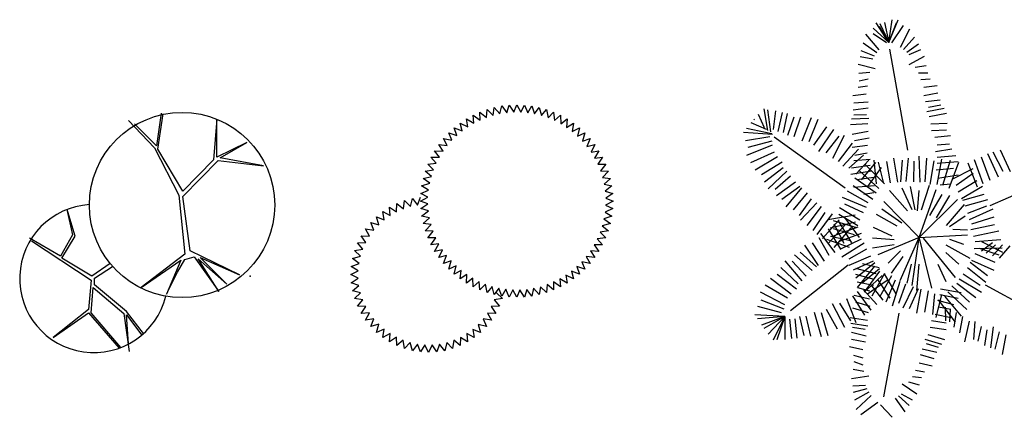
# Model space of a CAD drawing. Units: inches. Extents: x 118593 to 136660, y 50932 to 63620.
# Drawn here: x 121607 to 124265, y 57126 to 58199 of the extents above; entities that cross this region are included whole.
import ezdxf

# ---------------------------------------------------------------- set-up
doc = ezdxf.new("R2010")
doc.units = ezdxf.units.IN
doc.header["$MEASUREMENT"] = 0
doc.layers.get('0').update_dxf_attribs({"color": 2})

msp = doc.modelspace()

# ---------------------------------------------------------------- linework, layer by layer
at = {"color": 56, "linetype": 'ByBlock'}
for p, q in [((123953.2, 58137.5), (123977.9, 58199.5)), ((123953.2, 58137.5), (123962.5, 58198.8)), ((123953.2, 58137.5), (123910.4, 58176.8)), ((123953.2, 58137.5), (123919, 58191)), ((123953.2, 58137.5), (123927.8, 58181.4)), ((123928.9, 58189.6), (123953.2, 58137.5)), ((123941.3, 58192.1), (123953.2, 58137.5)), ((123953.2, 58137.5), (123973.6, 58190.8)), ((123961.4, 58136.7), (123992.9, 58184)), ((123984.5, 58125.5), (124009.7, 58175)), ((123927.4, 58118.5), (123891.1, 58160.6)), ((123946.7, 58136.7), (123910.9, 58161.5)), ((123992.9, 58118.7), (124022.3, 58152.5)), ((123920.9, 58110), (123884.2, 58135.7)), ((124004.7, 57847.2), (123955.5, 58119.8)), ((124001.3, 58112), (124032.9, 58134.5)), ((124007.6, 58105.2), (124039.2, 58118.7)), ((123909.8, 58093.3), (123875.9, 58098.9)), ((123914.3, 58101.4), (123878.3, 58115.7)), ((124007.6, 58078.1), (124049.7, 58100.7)), ((123916.3, 58067.1), (123870.1, 58078.9)), ((124024.5, 58071.4), (124053.9, 58075.9)), ((123901.6, 58056.5), (123871.9, 58053.8)), ((123897.2, 58039.2), (123872.7, 58033.1)), ((124032.9, 58055.6), (124058.1, 58055.6)), ((124039.2, 58037.6), (124064.4, 58039.9)), ((123895.4, 58020.1), (123870.3, 58016.3)), ((124047.6, 58017.3), (124083.3, 58021.8)), ((123892.1, 57998.4), (123856.3, 57994.3)), ((124047.6, 57994.8), (124085.5, 58001.6)), ((122885.2, 57941.2), (122888.3, 57962.7)), ((122888.3, 57962.7), (122903.6, 57945.5)), ((122903.6, 57945.5), (122908.3, 57966.7)), ((122908.3, 57966.7), (122922.2, 57948.4)), ((122922.2, 57948.4), (122928.6, 57969.1)), ((122928.6, 57969.1), (122941, 57949.7)), ((122941, 57949.7), (122949, 57969.9)), ((122949, 57969.9), (122959.9, 57949.6)), ((122959.9, 57949.6), (122969.4, 57969.1)), ((122969.4, 57969.1), (122978.6, 57948)), ((122978.6, 57948), (122989.7, 57966.7)), ((122989.7, 57966.7), (122997.2, 57945)), ((122997.2, 57945), (123009.7, 57962.7)), ((123009.7, 57962.7), (123015.5, 57940.5)), ((123626.5, 57900.2), (123616.5, 57958.7)), ((123897.2, 57960.2), (123857.3, 57955)), ((123897.5, 57976.6), (123859.1, 57974.1)), ((124051.8, 57979), (124091.7, 57983.5)), ((124056, 57952), (124102.3, 57961)), ((124060.2, 57963.2), (124093.9, 57970)), ((121989.6, 57947), (121976.9, 57858.7)), ((121980.5, 57849.7), (121995, 57945.2)), ((122139.3, 57930.8), (122130.3, 57820.8)), ((122139.3, 57828), (122139.3, 57930.8)), ((122813.1, 57931.6), (122833, 57920)), ((122816.9, 57910.2), (122813.1, 57931.6)), ((122831, 57941.5), (122849.8, 57928.4)), ((122833, 57920), (122831, 57941.5)), ((122849.8, 57928.4), (122849.5, 57950.1)), ((122849.5, 57950.1), (122867.3, 57935.5)), ((122867.3, 57935.5), (122868.7, 57957.1)), ((122868.7, 57957.1), (122885.2, 57941.2)), ((123015.5, 57940.5), (123029.3, 57957.1)), ((123029.3, 57957.1), (123033.4, 57934.5)), ((123033.4, 57934.5), (123048.5, 57950.1)), ((123048.5, 57950.1), (123050.8, 57927.2)), ((123050.8, 57927.2), (123067, 57941.5)), ((123067, 57941.5), (123067.5, 57918.6)), ((123067.5, 57918.6), (123084.8, 57931.6)), ((123084.8, 57931.6), (123083.5, 57908.6)), ((123590.3, 57931.3), (123588.4, 57929.2)), ((123617.8, 57907.6), (123601.4, 57943.3)), ((123634.7, 57896.5), (123626.1, 57956.2)), ((123641.7, 57902.6), (123647.9, 57953.4)), ((123654.6, 57897.5), (123665.8, 57948.6)), ((123668.5, 57895.3), (123679.6, 57946.5)), ((123680.4, 57887.3), (123697.5, 57936.9)), ((123697.2, 57884.4), (123715.4, 57936.8)), ((123719, 57872.1), (123744.1, 57935.4)), ((123899.5, 57933), (123852.4, 57930.7)), ((123892.7, 57942.9), (123858.4, 57941.4)), ((124062.3, 57938.5), (124108.6, 57947.5)), ((121901.2, 57927.2), (121971.5, 57853.3)), ((121976.9, 57858.7), (121917.4, 57918.2)), ((122787.2, 57887.1), (122780.1, 57907.6)), ((122780.1, 57907.6), (122801.6, 57899.2)), ((122801.6, 57899.2), (122796.2, 57920.2)), ((122796.2, 57920.2), (122816.9, 57910.2)), ((123083.5, 57908.6), (123101.8, 57920.2)), ((123101.8, 57920.2), (123098.7, 57897.4)), ((123098.7, 57897.4), (123117.9, 57907.6)), ((123117.9, 57907.6), (123113, 57885.1)), ((123636.9, 57891.3), (123568.7, 57905.5)), ((123623.1, 57903), (123581.6, 57921.2)), ((123737.9, 57870.2), (123762, 57930.6)), ((123750.8, 57860.4), (123785.7, 57909.8)), ((123896.6, 57918.4), (123849.5, 57916)), ((124066.5, 57918.2), (124110.7, 57920.4)), ((122751.3, 57878.7), (122773.7, 57873.8)), ((122761.4, 57859.6), (122751.3, 57878.7)), ((122765.2, 57893.7), (122787.2, 57887.1)), ((122773.7, 57873.8), (122765.2, 57893.7)), ((123113, 57885.1), (123132.8, 57893.7)), ((123132.8, 57893.7), (123126.2, 57871.7)), ((123126.2, 57871.7), (123146.7, 57878.7)), ((123146.7, 57878.7), (123138.4, 57857.3)), ((123639, 57889.4), (123560.8, 57895.2)), ((123631.7, 57883), (123566.1, 57872)), ((123835.1, 57744.6), (123643.6, 57882.4)), ((123764.6, 57843.9), (123804.6, 57903.2)), ((123784.4, 57840.2), (123819.4, 57884.8)), ((123802.2, 57825.8), (123833.3, 57887.5)), ((123897.4, 57897.7), (123854, 57889.3)), ((123899.7, 57879.6), (123860.3, 57872.3)), ((124068.6, 57900.1), (124108.6, 57902.4)), ((124077, 57882.2), (124119.1, 57886.7)), ((121971.5, 57853.3), (122036.5, 57725.3)), ((122220.5, 57867.7), (122139.3, 57828)), ((122148.3, 57826.2), (122220.5, 57867.7)), ((122750.3, 57844.4), (122738.7, 57862.7)), ((122738.7, 57862.7), (122761.4, 57859.6)), ((123138.4, 57857.3), (123159.3, 57862.7)), ((123159.3, 57862.7), (123149.4, 57842)), ((123638.6, 57860.4), (123568.9, 57833.1)), ((123637.6, 57871.8), (123573, 57854.2)), ((123817.1, 57817), (123855.1, 57865.7)), ((123895.8, 57860.1), (123853.9, 57854.4)), ((124083.3, 57861.8), (124117, 57864.1)), ((122047.3, 57736.1), (121980.5, 57849.7)), ((122265.6, 57804.6), (122148.3, 57826.2)), ((122717.3, 57827.9), (122740.3, 57828.4)), ((122731.7, 57811.7), (122717.3, 57827.9)), ((122727.3, 57845.7), (122750.3, 57844.4)), ((122740.3, 57828.4), (122727.3, 57845.7)), ((123149.4, 57842), (123170.7, 57845.7)), ((123170.7, 57845.7), (123159.1, 57825.9)), ((123159.1, 57825.9), (123180.7, 57827.9)), ((123180.7, 57827.9), (123167.6, 57809)), ((123643.4, 57841.6), (123579.7, 57812.6)), ((123652.3, 57829.6), (123592.5, 57793.2)), ((123829, 57804.3), (123870.9, 57850.2)), ((123844.8, 57798.3), (123884.7, 57833.8)), ((123894.6, 57838.9), (123861.3, 57833.1)), ((123977.5, 57760.9), (123967, 57825.9)), ((123999.5, 57762.6), (124005.9, 57826)), ((124038, 57760.5), (124035.1, 57830.6)), ((124051.2, 57761.9), (124055.6, 57825.7)), ((124079.2, 57843.8), (124123.3, 57850.6)), ((124083.3, 57828.1), (124133.8, 57832.6)), ((124226.4, 57765), (124203.2, 57828.1)), ((124249.5, 57774), (124220, 57837.1)), ((124262.1, 57789.7), (124234.8, 57841.6)), ((124253.7, 57848.3), (124281, 57789.7)), ((122130.3, 57820.8), (122047.3, 57736.1)), ((122047.3, 57721.7), (122142.9, 57819)), ((122142.9, 57819), (122265.6, 57804.6)), ((122708.8, 57809.4), (122731.7, 57811.7)), ((122724.3, 57794.3), (122708.8, 57809.4)), ((123167.6, 57809), (123189.2, 57809.4)), ((123189.2, 57809.4), (123174.7, 57791.6)), ((123665.1, 57815), (123609.4, 57780.7)), ((123668, 57799.9), (123617.2, 57761.1)), ((123902.6, 57806.1), (123852.5, 57798.4)), ((123902.9, 57822.4), (123858.4, 57818.4)), ((123863.6, 57782.2), (123899.5, 57820.2)), ((123879.4, 57766.7), (123918.4, 57813.5)), ((123941.4, 57755.9), (123888.7, 57809.1)), ((123896.2, 57749.4), (123933.2, 57800)), ((123920.2, 57756), (123913.8, 57820.1)), ((123938.6, 57760.9), (123925.5, 57815)), ((123957.5, 57758.7), (123947.5, 57816.7)), ((123989.5, 57820.6), (123984.2, 57761.7)), ((124021, 57762.1), (124021.3, 57817.7)), ((124064.5, 57754.1), (124075.5, 57818.7)), ((124081.2, 57794.2), (124127.5, 57798.7)), ((124083.3, 57812.3), (124140.1, 57816.8)), ((124084, 57754.2), (124096, 57823.1)), ((124098.8, 57753), (124119.1, 57819.9)), ((124116.2, 57744.2), (124141.6, 57814.6)), ((124192.7, 57746.9), (124167.5, 57812.3)), ((124207.4, 57756), (124184.3, 57821.3)), ((124226.4, 57697.7), (124480.8, 57809)), ((122696.2, 57770.6), (122718.4, 57776.4)), ((122701.7, 57790.2), (122724.3, 57794.3)), ((122718.4, 57776.4), (122701.7, 57790.2)), ((123174.7, 57791.6), (123196.3, 57790.2)), ((123196.3, 57790.2), (123180.4, 57773.6)), ((123180.4, 57773.6), (123201.8, 57770.6)), ((123677.9, 57790.9), (123627.1, 57742.5)), ((123687.8, 57777.1), (123645.9, 57740.6)), ((123906.4, 57790.8), (123850.2, 57781.6)), ((123918.6, 57731.1), (123861.4, 57771.6)), ((123912.8, 57773.8), (123866.8, 57767.1)), ((123926, 57744), (123874.2, 57791)), ((124085.5, 57771.7), (124140.1, 57780.7)), ((124123.8, 57768.5), (124181.1, 57797.7)), ((124135, 57753.1), (124180.6, 57785)), ((122692.2, 57750.5), (122713.9, 57758.1)), ((122710.8, 57739.5), (122692.2, 57750.5)), ((122713.9, 57758.1), (122696.2, 57770.6)), ((123201.8, 57770.6), (123184.7, 57755.3)), ((123184.7, 57755.3), (123205.8, 57750.5)), ((123205.8, 57750.5), (123187.5, 57736.6)), ((123701.6, 57760.6), (123649.8, 57723.6)), ((123664.7, 57714.8), (123712.5, 57749.7)), ((123717.5, 57745.2), (123675.5, 57694.4)), ((123910.2, 57713.6), (123856.7, 57751.2)), ((123914, 57750.9), (123858.8, 57746.6)), ((124024.5, 57686.1), (124011.9, 57749.2)), ((124041.3, 57686.3), (124063.2, 57753)), ((124091.7, 57753.7), (124119.1, 57756)), ((124139.8, 57734.7), (124190.2, 57765)), ((124149.1, 57716.9), (124205.9, 57750.2)), ((122036.5, 57725.3), (122052.7, 57566.6)), ((122067.1, 57575.6), (122047.3, 57721.7)), ((122681.3, 57699), (122688.9, 57720.2)), ((122689, 57709.9), (122709.2, 57720.7)), ((122689.8, 57730.3), (122710.8, 57739.5)), ((122709.2, 57720.7), (122689.8, 57730.3)), ((123187.5, 57736.6), (123208.2, 57730.3)), ((123208.2, 57730.3), (123188.9, 57717.8)), ((123732.3, 57731.6), (123695.3, 57685.9)), ((123893.1, 57692.3), (123828.5, 57719.8)), ((123897.5, 57704.9), (123841.7, 57736.2)), ((123912.3, 57731.9), (123885.2, 57727.6)), ((124003.4, 57683.8), (123955.1, 57737.9)), ((124016.1, 57686.1), (123988.7, 57744.7)), ((124030.8, 57683.8), (124035, 57737.9)), ((124035, 57611.7), (124080.7, 57741.3)), ((124064, 57671.1), (124096.9, 57727.6)), ((124082.2, 57664.3), (124117.7, 57724.6)), ((124209.1, 57727.3), (124152.2, 57711)), ((122605.8, 57693.2), (122624.8, 57680.7)), ((122607.5, 57670.8), (122605.8, 57693.2)), ((122624.8, 57680.7), (122625.4, 57703.2)), ((122625.4, 57703.2), (122643, 57688.8)), ((122643, 57688.8), (122645.9, 57711.1)), ((122645.9, 57711.1), (122661.9, 57694.9)), ((122661.9, 57694.9), (122667.2, 57716.7)), ((122667.2, 57716.7), (122681.3, 57699)), ((122709.1, 57701.9), (122689, 57709.9)), ((122689.8, 57689.5), (122709.1, 57701.9)), ((123209, 57709.9), (123188.8, 57699)), ((123188.8, 57699), (123208.2, 57689.5)), ((123188.9, 57717.8), (123209, 57709.9)), ((123743.1, 57715.9), (123711.1, 57670.4)), ((123759, 57705.3), (123715.1, 57658.2)), ((123732.9, 57643.9), (123771.8, 57695.5)), ((123884.3, 57677.7), (123834.3, 57701.7)), ((124035, 57611.7), (123939.3, 57708.5)), ((124035, 57611.7), (124138.1, 57713.6)), ((124108.9, 57643.6), (124157.3, 57700.7)), ((124158.7, 57697), (124220, 57714)), ((124166, 57676.8), (124217.9, 57696.7)), ((121734.5, 57686.8), (121749.6, 57618.9)), ((121756.8, 57615.3), (121735.4, 57687.2)), ((122576.6, 57645.9), (122570.3, 57667.4)), ((122570.3, 57667.4), (122591.4, 57659.1)), ((122587.4, 57681.2), (122607.5, 57670.8)), ((122591.4, 57659.1), (122587.4, 57681.2)), ((122710.5, 57683.1), (122689.8, 57689.5)), ((122692.2, 57669.2), (122710.5, 57683.1)), ((122713.3, 57664.5), (122692.2, 57669.2)), ((123205.8, 57669.2), (123184.1, 57661.6)), ((123208.2, 57689.5), (123187.2, 57680.2)), ((123187.2, 57680.2), (123205.8, 57669.2)), ((123780.7, 57678.7), (123747.7, 57630.3)), ((123800.5, 57675), (123758.6, 57619.4)), ((123861.8, 57671.8), (123788.1, 57659.2)), ((123818, 57674.3), (123869, 57644.2)), ((123874.7, 57658.5), (123820.2, 57691.4)), ((123873.5, 57611.4), (123834, 57665.7)), ((123975.3, 57641.8), (123919.6, 57673.1)), ((123988.1, 57650.5), (123934.5, 57688.1)), ((124117, 57641.1), (124159.1, 57670.3)), ((124170.6, 57660.4), (124234.9, 57688.5)), ((124176.8, 57648.5), (124237.8, 57667.6)), ((122563.3, 57631.1), (122554.8, 57651.8)), ((122554.8, 57651.8), (122576.6, 57645.9)), ((122696.2, 57649.2), (122713.3, 57664.5)), ((122717.6, 57646.1), (122696.2, 57649.2)), ((122701.7, 57629.5), (122717.6, 57646.1)), ((123201.8, 57649.2), (123179.6, 57643.3)), ((123179.6, 57643.3), (123196.3, 57629.5)), ((123184.1, 57661.6), (123201.8, 57649.2)), ((123819.3, 57658.7), (123774.4, 57608.8)), ((123836.1, 57646.2), (123789.3, 57595.2)), ((123862.8, 57652.4), (123794.5, 57636.9)), ((123869, 57638.9), (123803.1, 57615.4)), ((123866.8, 57637.9), (123803.6, 57656.3)), ((123833, 57595.5), (123805.2, 57647)), ((123853.1, 57597.2), (123817.1, 57656.8)), ((123962.2, 57614.6), (123912.1, 57638.6)), ((124174.4, 57633.3), (124238.5, 57646.5)), ((121749.6, 57618.9), (121717.1, 57561.2)), ((121720.7, 57555.8), (121756.8, 57615.3)), ((122529, 57616.3), (122551.6, 57615)), ((122541.6, 57597.8), (122529, 57616.3)), ((122551.6, 57615), (122540.9, 57634.8)), ((122540.9, 57634.8), (122563.3, 57631.1)), ((122723.3, 57628.2), (122701.7, 57629.5)), ((122708.8, 57610.4), (122723.3, 57628.2)), ((123196.3, 57629.5), (123173.7, 57625.4)), ((123173.7, 57625.4), (123189.2, 57610.4)), ((123808.6, 57571.3), (123769.8, 57622.6)), ((123789, 57635.1), (123822.4, 57579.7)), ((123850.1, 57602.7), (123795.6, 57614)), ((123860.2, 57618.9), (123803.6, 57634.7)), ((123851, 57637.5), (123805.1, 57584.6)), ((123878.7, 57622), (123817.1, 57599.7)), ((124035, 57611.7), (124165.4, 57618.5)), ((124125.4, 57634.3), (124165.4, 57632)), ((124181.4, 57615.2), (124250, 57629)), ((121717.1, 57561.2), (121634.1, 57609.9)), ((121639.6, 57602.7), (121800.1, 57496.3)), ((122519, 57596.7), (122541.6, 57597.8)), ((122533.5, 57579.6), (122519, 57596.7)), ((122730.4, 57610.7), (122708.8, 57610.4)), ((122717.3, 57591.8), (122730.4, 57610.7)), ((122738.9, 57593.9), (122717.3, 57591.8)), ((122727.3, 57574), (122738.9, 57593.9)), ((123180.7, 57591.8), (123157.7, 57591.3)), ((123157.7, 57591.3), (123170.7, 57574)), ((123189.2, 57610.4), (123166.3, 57608.1)), ((123166.3, 57608.1), (123180.7, 57591.8)), ((123763.2, 57535.9), (123726.7, 57590.8)), ((123779.4, 57547.9), (123747.4, 57597.2)), ((123791.8, 57562.4), (123764.7, 57610.9)), ((123846.6, 57584), (123786, 57605.6)), ((123878.4, 57606.6), (123820.8, 57578.9)), ((123886.3, 57595.8), (123826.7, 57558.7)), ((123967.7, 57605), (123908.8, 57609.5)), ((123967.7, 57591.5), (123908.8, 57582.5)), ((124035, 57611.7), (123923.5, 57564.4)), ((123984.1, 57495.4), (124035, 57611.7)), ((124015.8, 57482.2), (124035, 57611.7)), ((124035, 57609.5), (124068.6, 57474.3)), ((124045.5, 57609.5), (124131.7, 57503.6)), ((124106.5, 57591.5), (124171.7, 57555.4)), ((124117, 57607.3), (124154.9, 57593.8)), ((124185.7, 57600.9), (124255.4, 57606.4)), ((124203, 57600.9), (124260.2, 57571.5)), ((124203.2, 57575.7), (124232.7, 57598.3)), ((124215.8, 57568.9), (124241.1, 57591.5)), ((124232.7, 57562.2), (124260, 57591.5)), ((124251.6, 57555.4), (124281, 57589.2)), ((122052.7, 57566.6), (121935.4, 57476.5)), ((122052.7, 57552.2), (122078, 57559.4)), ((122200.7, 57510.7), (122067.1, 57575.6)), ((122078, 57559.4), (122144.7, 57465.6)), ((122505.4, 57555), (122527.4, 57560.7)), ((122511.1, 57576.2), (122533.5, 57579.6)), ((122527.4, 57560.7), (122511.1, 57576.2)), ((122748.6, 57577.7), (122727.3, 57574)), ((122738.7, 57557), (122748.6, 57577.7)), ((122759.6, 57562.4), (122738.7, 57557)), ((122751.3, 57541), (122759.6, 57562.4)), ((123136.6, 57560.2), (123146.7, 57541)), ((123159.3, 57557), (123136.6, 57560.2)), ((123170.7, 57574), (123147.7, 57575.3)), ((123147.7, 57575.3), (123159.3, 57557)), ((123745.9, 57522.2), (123698.2, 57564.4)), ((123713.8, 57571.6), (123757.8, 57532)), ((123893.2, 57580.2), (123844.8, 57553)), ((123903.4, 57561.3), (123845.1, 57535.6)), ((123984.5, 57575.7), (123950.9, 57541.9)), ((123990.8, 57559.9), (123959.3, 57514.9)), ((124106.5, 57571.2), (124142.2, 57539.7)), ((124183.8, 57581.6), (124258.6, 57583.4)), ((124185, 57568.1), (124239, 57545)), ((124197.1, 57582.8), (124249.6, 57564.4)), ((121801.9, 57507.1), (121720.7, 57555.8)), ((121851.8, 57541.2), (121801.9, 57507.1)), ((121809.2, 57501.7), (121858.3, 57533.5)), ((121935.4, 57476.5), (122041.9, 57550.4)), ((122041.9, 57550.4), (122004, 57458.4)), ((122032.9, 57517.9), (122052.7, 57552.2)), ((122088.8, 57554), (122166.4, 57485.5)), ((122144.7, 57465.6), (122088.8, 57554)), ((122094.2, 57557.6), (122200.7, 57510.7)), ((122166.4, 57485.5), (122094.2, 57557.6)), ((122502, 57533.3), (122523.2, 57541.3)), ((122521.1, 57521.5), (122502, 57533.3)), ((122523.2, 57541.3), (122505.4, 57555)), ((122771.8, 57548), (122751.3, 57541)), ((122765.2, 57526), (122771.8, 57548)), ((122785, 57534.6), (122765.2, 57526)), ((122780.1, 57512.2), (122785, 57534.6)), ((123132.8, 57526), (123110.8, 57532.7)), ((123110.8, 57532.7), (123117.9, 57512.2)), ((123124.2, 57545.9), (123132.8, 57526)), ((123146.7, 57541), (123124.2, 57545.9)), ((123719.2, 57494.6), (123673.6, 57548)), ((123843.4, 57536.4), (123687.4, 57413.3)), ((123730.4, 57507.3), (123692.5, 57547.9)), ((123857.9, 57524), (123911.8, 57548.4)), ((123915.7, 57543), (123864.4, 57501.8)), ((123914.5, 57534.1), (123867.2, 57476.2)), ((123926.6, 57529.3), (123881.6, 57540.7)), ((124002.3, 57488.5), (124013.9, 57539.7)), ((124029, 57467.9), (124035, 57539.7)), ((124085.5, 57539.7), (124106.5, 57492.3)), ((124219.5, 57507.6), (124172.9, 57544.1)), ((124175.9, 57550.1), (124236.2, 57523.5)), ((122004, 57458.4), (122032.9, 57517.9)), ((122500.8, 57511.3), (122521.1, 57521.5)), ((122521.1, 57501.6), (122500.8, 57511.3)), ((122799.3, 57522.3), (122780.1, 57512.2)), ((122796.2, 57499.5), (122799.3, 57522.3)), ((122814.5, 57511.1), (122796.2, 57499.5)), ((122813.1, 57488.2), (122814.5, 57511.1)), ((123081.1, 57509.5), (123084.8, 57488.2)), ((123101.8, 57499.5), (123081.1, 57509.5)), ((123117.9, 57512.2), (123096.4, 57520.5)), ((123096.4, 57520.5), (123101.8, 57499.5)), ((123703.9, 57471.9), (123652, 57511.7)), ((123708.4, 57486.6), (123661.9, 57530.5)), ((123918.5, 57513), (123863.6, 57528)), ((123913.2, 57498.2), (123864.2, 57511.1)), ((123927.5, 57526.7), (123882.1, 57489.4)), ((123928, 57520.1), (123886.7, 57463.6)), ((123935, 57509.1), (123894.4, 57471.1)), ((123941.6, 57514), (123907.3, 57453)), ((123959.9, 57507.6), (123928.1, 57450.4)), ((123940.6, 57513.2), (123972.1, 57459.1)), ((124153.3, 57512.9), (124199.8, 57482.5)), ((124165.4, 57530.7), (124215.1, 57490.9)), ((121800.1, 57496.3), (121792.9, 57417)), ((121809.2, 57483.7), (121809.2, 57501.7)), ((121895.8, 57411.5), (121809.2, 57483.7)), ((122502, 57489.4), (122521.1, 57501.6)), ((122523.1, 57481.9), (122502, 57489.4)), ((122505.4, 57467.7), (122523.1, 57481.9)), ((122830.5, 57501.2), (122813.1, 57488.2)), ((122831, 57478.2), (122830.5, 57501.2)), ((122847.2, 57492.5), (122831, 57478.2)), ((122849.5, 57469.7), (122847.2, 57492.5)), ((122864.6, 57485.2), (122849.5, 57469.7)), ((122868.7, 57462.6), (122864.6, 57485.2)), ((122882.5, 57479.3), (122868.7, 57462.6)), ((122888.3, 57457.1), (122882.5, 57479.3)), ((123030.7, 57484.2), (123029.3, 57462.6)), ((123048.5, 57469.7), (123030.7, 57484.2)), ((123048.2, 57491.3), (123048.5, 57469.7)), ((123067, 57478.2), (123048.2, 57491.3)), ((123065, 57499.8), (123067, 57478.2)), ((123084.8, 57488.2), (123065, 57499.8)), ((123679.6, 57447.7), (123619.3, 57483.1)), ((123689.7, 57458.7), (123634, 57501.1)), ((123911.8, 57481.9), (123867.9, 57490.5)), ((123948.3, 57495.5), (123895.8, 57458.3)), ((123904.8, 57484), (123936.5, 57442.5)), ((123922.1, 57497.8), (123956, 57447.2)), ((123969.9, 57495.8), (123944.6, 57437.1)), ((123982.9, 57492.8), (123962.3, 57425.7)), ((123998.3, 57485.6), (123979.6, 57433.3)), ((124123, 57480.7), (124171.1, 57436.4)), ((124136.7, 57487.7), (124187.9, 57449.3)), ((124142.7, 57499.6), (124203.1, 57463.9)), ((124212.7, 57483.7), (124434.3, 57363.5)), ((121800.1, 57407.9), (121805.5, 57476.5)), ((121805.5, 57476.5), (121888.5, 57406.1)), ((122527.2, 57462.4), (122505.4, 57467.7)), ((122511.1, 57446.4), (122527.2, 57462.4)), ((122900.8, 57474.8), (122888.3, 57457.1)), ((122894.3, 57461.9), (122910.5, 57446.4)), ((122908.3, 57453.1), (122900.8, 57474.8)), ((122919.4, 57471.7), (122908.3, 57453.1)), ((122928.6, 57450.7), (122919.4, 57471.7)), ((122938.1, 57470.1), (122928.6, 57450.7)), ((122949, 57449.9), (122938.1, 57470.1)), ((122957, 57470), (122949, 57449.9)), ((122969.4, 57450.7), (122957, 57470)), ((122975.8, 57471.4), (122969.4, 57450.7)), ((122989.7, 57453.1), (122975.8, 57471.4)), ((122994.4, 57474.2), (122989.7, 57453.1)), ((123009.7, 57457.1), (122994.4, 57474.2)), ((123012.7, 57478.5), (123009.7, 57457.1)), ((123029.3, 57462.6), (123012.7, 57478.5)), ((123672.8, 57429.5), (123606.4, 57463.9)), ((123854.9, 57454.2), (123887.6, 57401.8)), ((123900.7, 57445.1), (123859.6, 57455.2)), ((123868, 57465.6), (123904.9, 57415.6)), ((123901.7, 57466.4), (123869.3, 57475.7)), ((123884.4, 57469.9), (123920.4, 57430.5)), ((124018.4, 57478), (123991.3, 57420.4)), ((124008.6, 57420), (124033.2, 57473.8)), ((124039.7, 57472.3), (124028, 57407.5)), ((124059.3, 57467.7), (124049.5, 57409.8)), ((124076.5, 57459.4), (124070.9, 57404)), ((124095.5, 57457.9), (124080.3, 57395.3)), ((124090.6, 57457.4), (124140.3, 57447.7)), ((124092.2, 57473.1), (124148.2, 57462.7)), ((124103.3, 57452.6), (124148.5, 57399.2)), ((124112.4, 57464.4), (124163.7, 57416.8)), ((122533.4, 57443.5), (122511.1, 57446.4)), ((122519, 57425.9), (122533.4, 57443.5)), ((122541.4, 57425.3), (122519, 57425.9)), ((122902.7, 57425.9), (122880, 57424.9)), ((122910.5, 57446.4), (122888.1, 57443)), ((122888.1, 57443), (122902.7, 57425.9)), ((123670.7, 57418.2), (123608.2, 57442.4)), ((123799.9, 57432.9), (123833.5, 57369.8)), ((123820, 57434.5), (123850.1, 57386.5)), ((123839.2, 57447), (123863.7, 57382.4)), ((123902.5, 57425.4), (123864.2, 57436.8)), ((124084.8, 57442.2), (124128, 57430.8)), ((124086.5, 57442.8), (124131.8, 57383.2)), ((121792.9, 57417), (121697.3, 57341.2)), ((121697.3, 57341.2), (121792.9, 57407.9)), ((121792.9, 57407.9), (121875.9, 57312.7)), ((121880.4, 57314.4), (121800.1, 57407.9)), ((121888.5, 57406.1), (121903, 57303.4)), ((121941.6, 57352.3), (121895.8, 57411.5)), ((121895.8, 57402.5), (121936.7, 57348)), ((121901.5, 57324.1), (121895.8, 57402.5)), ((122529, 57406.3), (122541.4, 57425.3)), ((122551.3, 57408.1), (122529, 57406.3)), ((122540.9, 57387.9), (122551.3, 57408.1)), ((122870, 57407.6), (122880.7, 57387.9)), ((122892.7, 57406.3), (122870, 57407.6)), ((122880, 57424.9), (122892.7, 57406.3)), ((123672.1, 57398.1), (123591.8, 57402.9)), ((123663.6, 57407.7), (123599.6, 57425.4)), ((123728.7, 57399.5), (123741.3, 57345.5)), ((123751.6, 57409.5), (123770.1, 57343.9)), ((123770.6, 57409.4), (123788.4, 57346.9)), ((123784.4, 57417.9), (123814.1, 57365.1)), ((123898.4, 57407.7), (123856.1, 57420.6)), ((123980.1, 57407.4), (123939.1, 57181.7)), ((124078.6, 57404.3), (124120, 57395.4)), ((124087.1, 57423.8), (124120.3, 57418.1)), ((124105.5, 57423.3), (124106.2, 57386.2)), ((124118.6, 57417.7), (124116.8, 57383.9)), ((124134.4, 57408.7), (124128.6, 57369.1)), ((122563, 57392), (122540.9, 57387.9)), ((122554.8, 57370.8), (122563, 57392)), ((122576.3, 57377.2), (122554.8, 57370.8)), ((122570.3, 57355.3), (122576.3, 57377.2)), ((122866.9, 57370.8), (122845, 57376.8)), ((122845, 57376.8), (122851.3, 57355.3)), ((122880.7, 57387.9), (122858.3, 57391.6)), ((122858.3, 57391.6), (122866.9, 57370.8)), ((123672.1, 57398.1), (123598.7, 57391.8)), ((123672.1, 57398.1), (123609.8, 57374.9)), ((123672.1, 57398.1), (123615.9, 57366.2)), ((123672.1, 57398.1), (123627.2, 57350.9)), ((123672.1, 57398.1), (123640.7, 57334)), ((123672.1, 57398.1), (123650.5, 57335.5)), ((123672.1, 57398.1), (123672.5, 57336)), ((123685, 57390.9), (123690.7, 57338.9)), ((123699, 57391.6), (123704.8, 57339.6)), ((123711.6, 57398.4), (123723.5, 57347.3)), ((123895.5, 57387.2), (123848.9, 57394.4)), ((123896.8, 57372.3), (123850.2, 57379.5)), ((124068.4, 57387.3), (124107.9, 57380.8)), ((124151.5, 57398.1), (124143.5, 57354.1)), ((124169.9, 57386), (124157, 57329.9)), ((124185.3, 57384.8), (124181.2, 57335.7)), ((122591.1, 57363.8), (122570.3, 57355.3)), ((122587.4, 57341.4), (122591.1, 57363.8)), ((122607.1, 57352.1), (122587.4, 57341.4)), ((122605.8, 57329.5), (122607.1, 57352.1)), ((122834.3, 57341.4), (122814.1, 57351.9)), ((122814.1, 57351.9), (122815.8, 57329.5)), ((122851.3, 57355.3), (122830.2, 57363.5)), ((122830.2, 57363.5), (122834.3, 57341.4)), ((123891.6, 57345.5), (123852.5, 57354.8)), ((123889, 57363.2), (123855.1, 57368.2)), ((124058.1, 57349.8), (124103.2, 57336)), ((124064.4, 57369.6), (124108.1, 57362.7)), ((124201.9, 57371.2), (124193, 57331.7)), ((124217.7, 57362.2), (124211.5, 57319.5)), ((124234.4, 57370.2), (124227.7, 57313.6)), ((124251, 57356.6), (124239.5, 57309.7)), ((124268.6, 57349.1), (124259.2, 57295.8)), ((122624.3, 57342.2), (122605.8, 57329.5)), ((122625.4, 57319.5), (122624.3, 57342.2)), ((122642.5, 57334), (122625.4, 57319.5)), ((122645.9, 57311.6), (122642.5, 57334)), ((122661.4, 57327.9), (122645.9, 57311.6)), ((122667.2, 57305.9), (122661.4, 57327.9)), ((122680.9, 57323.7), (122667.2, 57305.9)), ((122688.9, 57302.5), (122680.9, 57323.7)), ((122700.6, 57321.6), (122688.9, 57302.5)), ((122710.8, 57301.3), (122700.6, 57321.6)), ((122720.5, 57321.6), (122710.8, 57301.3)), ((122732.8, 57302.5), (122720.5, 57321.6)), ((122740.3, 57323.6), (122732.8, 57302.5)), ((122754.5, 57305.9), (122740.3, 57323.6)), ((122759.8, 57327.7), (122754.5, 57305.9)), ((122775.7, 57311.6), (122759.8, 57327.7)), ((122778.7, 57333.9), (122775.7, 57311.6)), ((122796.2, 57319.5), (122778.7, 57333.9)), ((122796.9, 57341.9), (122796.2, 57319.5)), ((122815.8, 57329.5), (122796.9, 57341.9)), ((123890.2, 57329.2), (123852.2, 57335.7)), ((124050.5, 57337.1), (124095.5, 57323.2)), ((124053.5, 57325.4), (124086.2, 57315.2)), ((123882.5, 57308), (123847.4, 57315.9)), ((124037.6, 57295.4), (124074.5, 57284.7)), ((124043.4, 57310.6), (124082.7, 57302)), ((123883.5, 57286.1), (123859, 57292.5)), ((123883.4, 57267), (123859.6, 57275.5)), ((124035.2, 57272.9), (124070.3, 57264.7)), ((123885.9, 57249.3), (123856.7, 57255)), ((124024.7, 57253.7), (124049.6, 57248.8)), ((123899.5, 57237.2), (123852.2, 57230.3)), ((123989.1, 57216.6), (124028.6, 57189.8)), ((124006.6, 57221.6), (124035.4, 57214)), ((124016.6, 57236.4), (124041.7, 57233.7)), ((123890.3, 57211.8), (123856, 57209.8)), ((123893.9, 57203.3), (123856.6, 57192.8)), ((123899.5, 57194.1), (123860.4, 57172.3)), ((123986.3, 57189.8), (124016.3, 57173)), ((123905.1, 57184.9), (123864.6, 57146.8)), ((123923.1, 57166.4), (123877.3, 57132.6)), ((123970.2, 57177.8), (123996, 57141.2)), ((123979.3, 57183.7), (124008.3, 57158)), ((123930.2, 57160), (123962.1, 57126))]:
    msp.add_line(p, q, dxfattribs=at)
msp.add_circle((122045.6, 57699.1), 250, dxfattribs=at)
msp.add_arc((121807.4, 57500.6), 200, 93.3893, 346.2383, dxfattribs=at)
msp.add_point((122229.8, 57506.7), dxfattribs=at)

doc.saveas('drawing.dxf')
